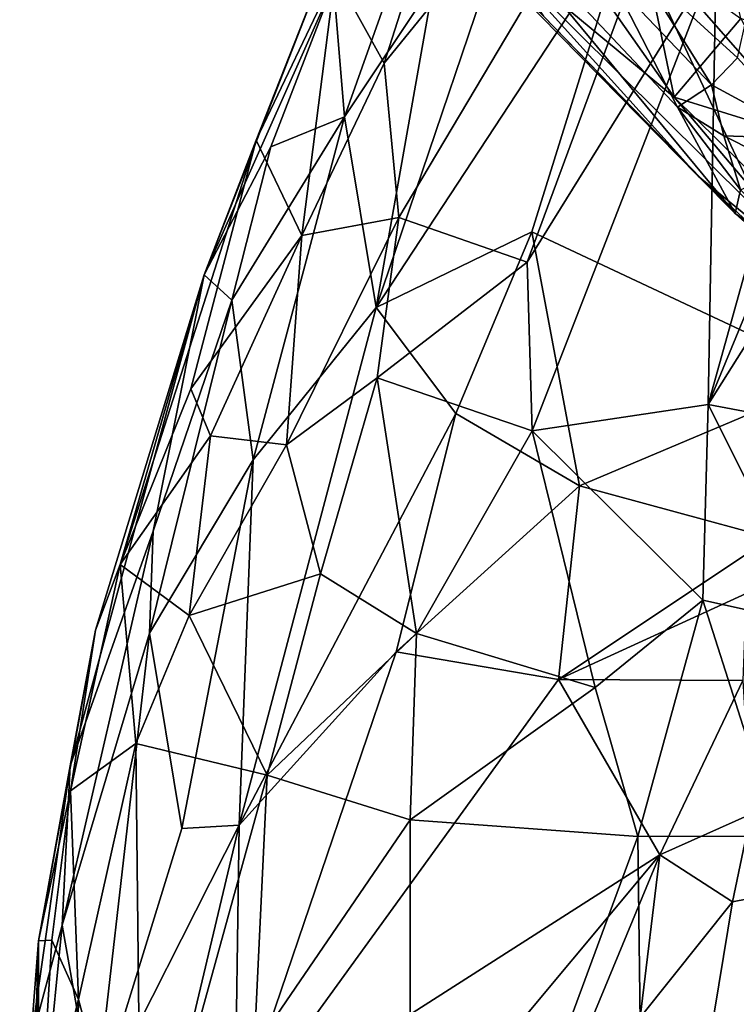
# Model space of a CAD drawing. Units: metres. Extents: x 25.52 to 30.13, y -6.58 to -1.97.
# Drawn here: x 25.52 to 25.88, y -3.33 to -2.83 of the extents above; entities that cross this region are included whole.
import ezdxf

# ---------------------------------------------------------------- set-up
doc = ezdxf.new("R2010")
doc.units = ezdxf.units.M

msp = doc.modelspace()

# ---------------------------------------------------------------- linework, layer by layer
at = {"layer": '1'}
for points in [[(25.7526, -2.69919, 0.87426), (25.70336, -2.85318, 1.01258), (25.90286, -2.60749, 1.2642)], [(25.70336, -2.85318, 1.01258), (25.71075, -2.9307, 1.16167), (25.90286, -2.60749, 1.2642)], [(25.71075, -2.9307, 1.16167), (25.77524, -2.95311, 1.35202), (25.90286, -2.60749, 1.2642)], [(25.90286, -2.60749, 1.2642), (25.77524, -2.95311, 1.35202), (25.87002, -2.8002, 1.42043)], [(26.04441, -2.88439, -0.11601), (25.8256, -2.78365, 0.19671), (26.10405, -2.63547, -0.00083)], [(25.96026, -2.68641, 1.51362), (25.86603, -3.02458, 1.5978), (26.01152, -2.67205, 1.60197)], [(26.01152, -2.67205, 1.60197), (25.86603, -3.02458, 1.5978), (26.07542, -2.69234, 1.73097)], [(25.96026, -2.68641, 1.51362), (25.87002, -2.8002, 1.42043), (25.86603, -3.02458, 1.5978)], [(25.86603, -3.02458, 1.5978), (25.95205, -3.04086, 1.76429), (26.07542, -2.69234, 1.73097)], [(25.67884, -2.80871, 0.77098), (25.70336, -2.85318, 1.01258), (25.7526, -2.69919, 0.87426)], [(25.68344, -2.88012, 0.38566), (25.67801, -2.81347, 0.5415), (25.73487, -2.73556, 0.44548)], [(25.68344, -2.88012, 0.38566), (25.73487, -2.73556, 0.44548), (25.72814, -2.81304, 0.34447)], [(25.88246, -2.83072, 6.44021), (25.86154, -2.73585, 6.39882), (25.92383, -2.8458, 6.40209)], [(25.86154, -2.73585, 6.39882), (25.90965, -2.7639, 6.36671), (25.92383, -2.8458, 6.40209)], [(25.78346, -2.82954, 6.84015), (25.8796, -2.9287, 6.79261), (25.72537, -2.74204, 7.0533)], [(25.72537, -2.74204, 7.0533), (25.8796, -2.9287, 6.79261), (25.85064, -2.8753, 7.00996)], [(25.81827, -2.8121, 7.15726), (25.72537, -2.74204, 7.0533), (25.85064, -2.8753, 7.00996)], [(25.69948, -2.97585, 0.24063), (25.72814, -2.81304, 0.34447), (25.77547, -2.75113, 0.30617)], [(25.69948, -2.97585, 0.24063), (25.77547, -2.75113, 0.30617), (25.8256, -2.78365, 0.19671)], [(25.69948, -2.97585, 0.24063), (25.8256, -2.78365, 0.19671), (25.77755, -2.93784, 0.14009)], [(25.77755, -2.93784, 0.14009), (25.8256, -2.78365, 0.19671), (25.93178, -3.01031, -0.09156)], [(25.93178, -3.01031, -0.09156), (25.8256, -2.78365, 0.19671), (25.9762, -2.95531, -0.09659)], [(25.9762, -2.95531, -0.09659), (25.8256, -2.78365, 0.19671), (26.04441, -2.88439, -0.11601)], [(25.75489, -2.79225, 6.66109), (25.79483, -2.79292, 6.54653), (25.84902, -2.87032, 6.55274)], [(25.76205, -2.80899, 6.74431), (25.75489, -2.79225, 6.66109), (25.86105, -2.9099, 6.69431)], [(25.75489, -2.79225, 6.66109), (25.84902, -2.87032, 6.55274), (25.93106, -2.96718, 6.59068)], [(25.86105, -2.9099, 6.69431), (25.75489, -2.79225, 6.66109), (25.93106, -2.96718, 6.59068)], [(25.79483, -2.79292, 6.54653), (25.83362, -2.79604, 6.47917), (25.84902, -2.87032, 6.55274)], [(25.61313, -2.95952, 0.63415), (25.63922, -2.89182, 0.72645), (25.67767, -2.79416, 0.63822)], [(25.61313, -2.95952, 0.63415), (25.67767, -2.79416, 0.63822), (25.67801, -2.81347, 0.5415)], [(25.67767, -2.79416, 0.63822), (25.63922, -2.89182, 0.72645), (25.67884, -2.80871, 0.77098)], [(25.84902, -2.87032, 6.55274), (25.83362, -2.79604, 6.47917), (25.88246, -2.83072, 6.44021)], [(25.77524, -2.95311, 1.35202), (25.77771, -3.03774, 1.43142), (25.87002, -2.8002, 1.42043)], [(25.87002, -2.8002, 1.42043), (25.77771, -3.03774, 1.43142), (25.86603, -3.02458, 1.5978)], [(25.83063, -2.8046, 7.22159), (25.81827, -2.8121, 7.15726), (25.86783, -2.86402, 7.10614)], [(25.88674, -2.82368, 7.27879), (25.83063, -2.8046, 7.22159), (25.8808, -2.85056, 7.17674)], [(25.83063, -2.8046, 7.22159), (25.86783, -2.86402, 7.10614), (25.8808, -2.85056, 7.17674)], [(25.63922, -2.89182, 0.72645), (25.66216, -2.93967, 1.00057), (25.67884, -2.80871, 0.77098)], [(25.67884, -2.80871, 0.77098), (25.66216, -2.93967, 1.00057), (25.70336, -2.85318, 1.01258)], [(25.78346, -2.82954, 6.84015), (25.76205, -2.80899, 6.74431), (25.86105, -2.9099, 6.69431)], [(25.86783, -2.86402, 7.10614), (25.81827, -2.8121, 7.15726), (25.85064, -2.8753, 7.00996)], [(25.64651, -2.89528, 0.52489), (25.61313, -2.95952, 0.63415), (25.67801, -2.81347, 0.5415)], [(25.68344, -2.88012, 0.38566), (25.64651, -2.89528, 0.52489), (25.67801, -2.81347, 0.5415)], [(25.69948, -2.97585, 0.24063), (25.68344, -2.88012, 0.38566), (25.72814, -2.81304, 0.34447)], [(25.78346, -2.82954, 6.84015), (25.86105, -2.9099, 6.69431), (25.8796, -2.9287, 6.79261)], [(25.84902, -2.87032, 6.55274), (25.88246, -2.83072, 6.44021), (25.91378, -2.89037, 6.45842)], [(25.86783, -2.86402, 7.10614), (25.91779, -2.89126, 7.08167), (25.8808, -2.85056, 7.17674)], [(25.66216, -2.93967, 1.00057), (25.71075, -2.9307, 1.16167), (25.70336, -2.85318, 1.01258)], [(25.85064, -2.8753, 7.00996), (25.87391, -2.88977, 7.01809), (25.86783, -2.86402, 7.10614)], [(25.86783, -2.86402, 7.10614), (25.87391, -2.88977, 7.01809), (25.91779, -2.89126, 7.08167)], [(25.84902, -2.87032, 6.55274), (25.91378, -2.89037, 6.45842), (25.91537, -2.93569, 6.5357)], [(25.84902, -2.87032, 6.55274), (25.91537, -2.93569, 6.5357), (25.93106, -2.96718, 6.59068)], [(25.85064, -2.8753, 7.00996), (25.8796, -2.9287, 6.79261), (25.88232, -2.91676, 6.92788)], [(25.87391, -2.88977, 7.01809), (25.85064, -2.8753, 7.00996), (25.88232, -2.91676, 6.92788)], [(25.62702, -2.97227, 0.47026), (25.64651, -2.89528, 0.52489), (25.68344, -2.88012, 0.38566)], [(25.63763, -3.05234, 0.3199), (25.62702, -2.97227, 0.47026), (25.68344, -2.88012, 0.38566)], [(25.63763, -3.05234, 0.3199), (25.68344, -2.88012, 0.38566), (25.69948, -2.97585, 0.24063)], [(25.57098, -3.10493, 0.7378), (25.60643, -3.01664, 0.81854), (25.63922, -2.89182, 0.72645)], [(25.61313, -2.95952, 0.63415), (25.57098, -3.10493, 0.7378), (25.63922, -2.89182, 0.72645)], [(25.63922, -2.89182, 0.72645), (25.60643, -3.01664, 0.81854), (25.66216, -2.93967, 1.00057)], [(25.87391, -2.88977, 7.01809), (25.88232, -2.91676, 6.92788), (25.90607, -2.90592, 7.02186)], [(25.87391, -2.88977, 7.01809), (25.90607, -2.90592, 7.02186), (25.91779, -2.89126, 7.08167)], [(25.62702, -2.97227, 0.47026), (25.61313, -2.95952, 0.63415), (25.64651, -2.89528, 0.52489)], [(25.8796, -2.9287, 6.79261), (25.86105, -2.9099, 6.69431), (25.93479, -2.97824, 6.73897)], [(25.93479, -2.97824, 6.73897), (25.86105, -2.9099, 6.69431), (25.93106, -2.96718, 6.59068)], [(25.88232, -2.91676, 6.92788), (25.8796, -2.9287, 6.79261), (25.92487, -2.96028, 6.86152)], [(25.66216, -2.93967, 1.00057), (25.65439, -3.04487, 1.10856), (25.71075, -2.9307, 1.16167)], [(25.65439, -3.04487, 1.10856), (25.69987, -3.01111, 1.21926), (25.71075, -2.9307, 1.16167)], [(25.71075, -2.9307, 1.16167), (25.69987, -3.01111, 1.21926), (25.77524, -2.95311, 1.35202)], [(25.92487, -2.96028, 6.86152), (25.8796, -2.9287, 6.79261), (25.96271, -2.99258, 6.83348)], [(25.8796, -2.9287, 6.79261), (25.93479, -2.97824, 6.73897), (25.96271, -2.99258, 6.83348)], [(25.66216, -2.93967, 1.00057), (25.60643, -3.01664, 0.81854), (25.61619, -3.04035, 0.93867)], [(25.61619, -3.04035, 0.93867), (25.65439, -3.04487, 1.10856), (25.66216, -2.93967, 1.00057)], [(25.69948, -2.97585, 0.24063), (25.77755, -2.93784, 0.14009), (25.73938, -3.02913, 0.12867)], [(25.73938, -3.02913, 0.12867), (25.77755, -2.93784, 0.14009), (25.80147, -3.06543, 0.01859)], [(25.80147, -3.06543, 0.01859), (25.77755, -2.93784, 0.14009), (25.93178, -3.01031, -0.09156)], [(25.77524, -2.95311, 1.35202), (25.69987, -3.01111, 1.21926), (25.77771, -3.03774, 1.43142)], [(25.58748, -3.08817, 0.46579), (25.54579, -3.20601, 0.54367), (25.61313, -2.95952, 0.63415)], [(25.54579, -3.20601, 0.54367), (25.55846, -3.13793, 0.64083), (25.61313, -2.95952, 0.63415)], [(25.55846, -3.13793, 0.64083), (25.57098, -3.10493, 0.7378), (25.61313, -2.95952, 0.63415)], [(25.58748, -3.08817, 0.46579), (25.61313, -2.95952, 0.63415), (25.62702, -2.97227, 0.47026)], [(25.5856, -3.13932, 0.38932), (25.58748, -3.08817, 0.46579), (25.62702, -2.97227, 0.47026)], [(25.5856, -3.13932, 0.38932), (25.62702, -2.97227, 0.47026), (25.63763, -3.05234, 0.3199)], [(25.63058, -3.23581, 0.16838), (25.63763, -3.05234, 0.3199), (25.69948, -2.97585, 0.24063)], [(25.63058, -3.23581, 0.16838), (25.69948, -2.97585, 0.24063), (25.73938, -3.02913, 0.12867)], [(25.8975, -3.09154, -0.10604), (25.80147, -3.06543, 0.01859), (25.93178, -3.01031, -0.09156)], [(25.65439, -3.04487, 1.10856), (25.67141, -3.10955, 1.21012), (25.69987, -3.01111, 1.21926)], [(25.69987, -3.01111, 1.21926), (25.67141, -3.10955, 1.21012), (25.7197, -3.13952, 1.35622)], [(25.69987, -3.01111, 1.21926), (25.7197, -3.13952, 1.35622), (25.77771, -3.03774, 1.43142)], [(25.57098, -3.10493, 0.7378), (25.61619, -3.04035, 0.93867), (25.60643, -3.01664, 0.81854)], [(25.77771, -3.03774, 1.43142), (25.86346, -3.12288, 1.64949), (25.86603, -3.02458, 1.5978)], [(25.86346, -3.12288, 1.64949), (25.92182, -3.13571, 1.76264), (25.86603, -3.02458, 1.5978)], [(25.86603, -3.02458, 1.5978), (25.92182, -3.13571, 1.76264), (25.95205, -3.04086, 1.76429)], [(25.63058, -3.23581, 0.16838), (25.73938, -3.02913, 0.12867), (25.70944, -3.1487, 0.09359)], [(25.70944, -3.1487, 0.09359), (25.73938, -3.02913, 0.12867), (25.80147, -3.06543, 0.01859)], [(25.77771, -3.03774, 1.43142), (25.7197, -3.13952, 1.35622), (25.80931, -3.16665, 1.561)], [(25.77771, -3.03774, 1.43142), (25.80931, -3.16665, 1.561), (25.86346, -3.12288, 1.64949)], [(25.57098, -3.10493, 0.7378), (25.60556, -3.13057, 0.98689), (25.61619, -3.04035, 0.93867)], [(25.61619, -3.04035, 0.93867), (25.60556, -3.13057, 0.98689), (25.65439, -3.04487, 1.10856)], [(25.60556, -3.13057, 0.98689), (25.67141, -3.10955, 1.21012), (25.65439, -3.04487, 1.10856)], [(25.60183, -3.23742, 0.23276), (25.5856, -3.13932, 0.38932), (25.63763, -3.05234, 0.3199)], [(25.60183, -3.23742, 0.23276), (25.63763, -3.05234, 0.3199), (25.63058, -3.23581, 0.16838)], [(25.79092, -3.16262, -0.02245), (25.70944, -3.1487, 0.09359), (25.80147, -3.06543, 0.01859)], [(25.79092, -3.16262, -0.02245), (25.80147, -3.06543, 0.01859), (25.8975, -3.09154, -0.10604)], [(25.54173, -3.286, 0.41001), (25.54579, -3.20601, 0.54367), (25.58748, -3.08817, 0.46579)], [(25.54173, -3.286, 0.41001), (25.58748, -3.08817, 0.46579), (25.5856, -3.13932, 0.38932)], [(25.79092, -3.16262, -0.02245), (25.8975, -3.09154, -0.10604), (25.88517, -3.1195, -0.10564)], [(25.55846, -3.13793, 0.64083), (25.54602, -3.21862, 0.71468), (25.57098, -3.10493, 0.7378)], [(25.54602, -3.21862, 0.71468), (25.57883, -3.19474, 0.91046), (25.57098, -3.10493, 0.7378)], [(25.57098, -3.10493, 0.7378), (25.57883, -3.19474, 0.91046), (25.60556, -3.13057, 0.98689)], [(25.60556, -3.13057, 0.98689), (25.64465, -3.21072, 1.16216), (25.67141, -3.10955, 1.21012)], [(25.67141, -3.10955, 1.21012), (25.64465, -3.21072, 1.16216), (25.7197, -3.13952, 1.35622)], [(25.88354, -3.16312, -0.11918), (25.79092, -3.16262, -0.02245), (25.88517, -3.1195, -0.10564)], [(25.80931, -3.16665, 1.561), (25.83077, -3.24143, 1.61321), (25.86346, -3.12288, 1.64949)], [(25.86346, -3.12288, 1.64949), (25.83077, -3.24143, 1.61321), (25.90124, -3.24132, 1.74817)], [(25.86346, -3.12288, 1.64949), (25.90124, -3.24132, 1.74817), (25.92182, -3.13571, 1.76264)], [(25.57883, -3.19474, 0.91046), (25.64465, -3.21072, 1.16216), (25.60556, -3.13057, 0.98689)], [(25.52993, -3.29392, 0.58982), (25.54602, -3.21862, 0.71468), (25.55846, -3.13793, 0.64083)], [(25.52993, -3.29392, 0.58982), (25.55846, -3.13793, 0.64083), (25.54579, -3.20601, 0.54367)], [(25.5582, -3.37904, 0.22935), (25.54173, -3.286, 0.41001), (25.5856, -3.13932, 0.38932)], [(25.5582, -3.37904, 0.22935), (25.5856, -3.13932, 0.38932), (25.60183, -3.23742, 0.23276)], [(25.7197, -3.13952, 1.35622), (25.64465, -3.21072, 1.16216), (25.71646, -3.23307, 1.36169)], [(25.7197, -3.13952, 1.35622), (25.71646, -3.23307, 1.36169), (25.80931, -3.16665, 1.561)], [(25.62843, -3.387, 0.08481), (25.63058, -3.23581, 0.16838), (25.70944, -3.1487, 0.09359)], [(25.62843, -3.387, 0.08481), (25.70944, -3.1487, 0.09359), (25.79092, -3.16262, -0.02245)], [(25.62843, -3.387, 0.08481), (25.79092, -3.16262, -0.02245), (25.84181, -3.25075, -0.11203)], [(25.84181, -3.25075, -0.11203), (25.79092, -3.16262, -0.02245), (25.88354, -3.16312, -0.11918)], [(25.88748, -3.23018, -0.1377), (25.84181, -3.25075, -0.11203), (25.88354, -3.16312, -0.11918)], [(25.80931, -3.16665, 1.561), (25.71646, -3.23307, 1.36169), (25.83077, -3.24143, 1.61321)], [(25.54602, -3.21862, 0.71468), (25.55002, -3.32334, 0.81851), (25.57883, -3.19474, 0.91046)], [(25.55002, -3.32334, 0.81851), (25.5815, -3.43978, 0.96839), (25.57883, -3.19474, 0.91046)], [(25.57883, -3.19474, 0.91046), (25.5815, -3.43978, 0.96839), (25.64465, -3.21072, 1.16216)], [(25.52597, -3.34564, 0.49763), (25.54579, -3.20601, 0.54367), (25.54173, -3.286, 0.41001)], [(25.52597, -3.34564, 0.49763), (25.52993, -3.29392, 0.58982), (25.54579, -3.20601, 0.54367)], [(25.64465, -3.21072, 1.16216), (25.5815, -3.43978, 0.96839), (25.63822, -3.34771, 1.15255)], [(25.64465, -3.21072, 1.16216), (25.63822, -3.34771, 1.15255), (25.71646, -3.23307, 1.36169)], [(25.52993, -3.29392, 0.58982), (25.53654, -3.29359, 0.69835), (25.54602, -3.21862, 0.71468)], [(25.53654, -3.29359, 0.69835), (25.55002, -3.32334, 0.81851), (25.54602, -3.21862, 0.71468)], [(25.83588, -3.65441, 1.61482), (25.85542, -4.38173, 1.62594), (25.97421, -3.22616, 1.88163)], [(25.90124, -3.24132, 1.74817), (25.83588, -3.65441, 1.61482), (25.97421, -3.22616, 1.88163)], [(25.97421, -3.22616, 1.88163), (25.85542, -4.38173, 1.62594), (26.12057, -3.31966, 2.16895)], [(25.87833, -3.27433, -0.13909), (25.84181, -3.25075, -0.11203), (25.88748, -3.23018, -0.1377)], [(25.87833, -3.27433, -0.13909), (25.88748, -3.23018, -0.1377), (25.92014, -3.26614, -0.14384)], [(25.63058, -3.23581, 0.16838), (25.57819, -3.45692, 0.1326), (25.5582, -3.37904, 0.22935)], [(25.63058, -3.23581, 0.16838), (25.5582, -3.37904, 0.22935), (25.60183, -3.23742, 0.23276)], [(25.57819, -3.45692, 0.1326), (25.63058, -3.23581, 0.16838), (25.62843, -3.387, 0.08481)], [(25.63822, -3.34771, 1.15255), (25.71629, -3.55179, 1.35602), (25.71646, -3.23307, 1.36169)], [(25.71646, -3.23307, 1.36169), (25.71629, -3.55179, 1.35602), (25.83077, -3.24143, 1.61321)], [(25.83077, -3.24143, 1.61321), (25.71629, -3.55179, 1.35602), (25.83588, -3.65441, 1.61482)], [(25.83588, -3.65441, 1.61482), (25.90124, -3.24132, 1.74817), (25.83077, -3.24143, 1.61321)], [(25.66545, -3.46229, 0.00915), (25.62843, -3.387, 0.08481), (25.84181, -3.25075, -0.11203)], [(25.66545, -3.46229, 0.00915), (25.84181, -3.25075, -0.11203), (25.79095, -3.37355, -0.09993)], [(25.83192, -3.33227, -0.1242), (25.79095, -3.37355, -0.09993), (25.84181, -3.25075, -0.11203)], [(25.83192, -3.33227, -0.1242), (25.84181, -3.25075, -0.11203), (25.87833, -3.27433, -0.13909)], [(25.85793, -3.39825, -0.14444), (25.87833, -3.27433, -0.13909), (25.92014, -3.26614, -0.14384)], [(25.85793, -3.39825, -0.14444), (25.92014, -3.26614, -0.14384), (25.99651, -3.36978, -0.14603)], [(25.85793, -3.39825, -0.14444), (25.83192, -3.33227, -0.1242), (25.87833, -3.27433, -0.13909)], [(25.52733, -3.43131, 0.35564), (25.52597, -3.34564, 0.49763), (25.54173, -3.286, 0.41001)], [(25.52733, -3.43131, 0.35564), (25.54173, -3.286, 0.41001), (25.5582, -3.37904, 0.22935)], [(25.52597, -3.34564, 0.49763), (25.52048, -3.58944, 0.40016), (25.52993, -3.29392, 0.58982)], [(25.52993, -3.29392, 0.58982), (25.52048, -3.58944, 0.40016), (25.52529, -3.57325, 0.61961)], [(25.52993, -3.29392, 0.58982), (25.52529, -3.57325, 0.61961), (25.52989, -3.40319, 0.67989)], [(25.52993, -3.29392, 0.58982), (25.52989, -3.40319, 0.67989), (25.53654, -3.29359, 0.69835)], [(25.53654, -3.29359, 0.69835), (25.52989, -3.40319, 0.67989), (25.55002, -3.32334, 0.81851)], [(25.85542, -4.38173, 1.62594), (26.0973, -4.27727, 2.09863), (26.12057, -3.31966, 2.16895)], [(25.52989, -3.40319, 0.67989), (25.54568, -3.55141, 0.80635), (25.55002, -3.32334, 0.81851)], [(25.55002, -3.32334, 0.81851), (25.54568, -3.55141, 0.80635), (25.5815, -3.43978, 0.96839)]]:
    msp.add_3dface(points, dxfattribs=at)

doc.saveas('drawing.dxf')
